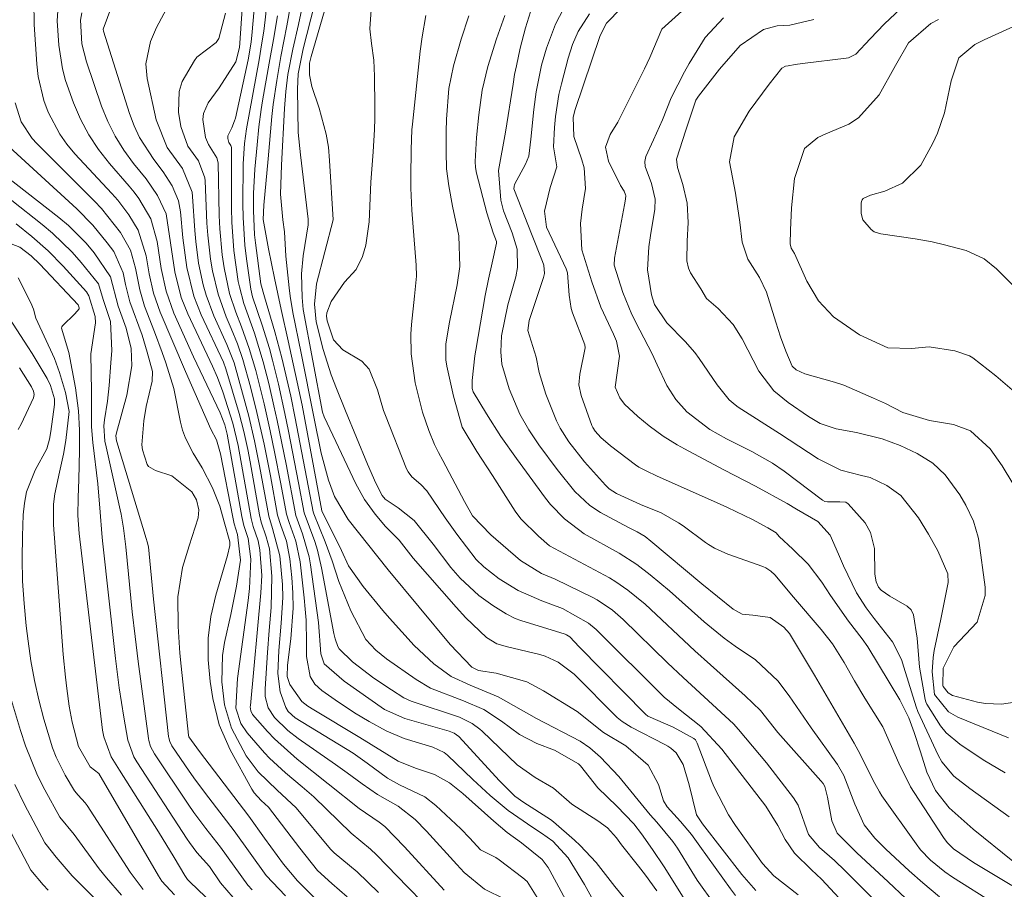
# Model space of a CAD drawing. Units: metres. Extents: x 287945 to 288461, y 1658829 to 1659394.
# Drawn here: x 288270 to 288362, y 1659115 to 1659195 of the extents above; entities that cross this region are included whole.
import ezdxf

# ---------------------------------------------------------------- set-up
doc = ezdxf.new("R2010")
doc.units = ezdxf.units.M
doc.header["$MEASUREMENT"] = 0
doc.layers.add('Curvas_Intermediarias', color=7, linetype='Continuous', lineweight=9, true_color=0x783c14)
doc.layers.add('Curvas_Mestras', color=7, linetype='Continuous', lineweight=20, true_color=0x783c14)

msp = doc.modelspace()

# ---------------------------------------------------------------- linework, layer by layer
at = {"layer": 'Curvas_Intermediarias', "flags": 128}
for points, elevation in [([(288323.435, 1659113.573), (288322.614, 1659115.11), (288321.112, 1659117.558), (288319.67, 1659119.121), (288318.619, 1659119.876), (288317.812, 1659120.399), (288315.525, 1659121.959), (288313.863, 1659123.354), (288312.269, 1659124.83), (288309.894, 1659127.11), (288309.596, 1659127.358), (288308.547, 1659127.854), (288305.874, 1659128.64), (288304.211, 1659129.345), (288302.624, 1659130.224), (288301.29, 1659131.045), (288299.472, 1659132.231), (288298.241, 1659133.088), (288297.601, 1659133.675), (288297.174, 1659134.41), (288296.819, 1659136.269), (288296.826, 1659137.53), (288296.777, 1659139.622), (288296.704, 1659140.665), (288296.605, 1659141.707), (288296.232, 1659145.04), (288295.831, 1659146.957), (288295.21, 1659148.681), (288294.957, 1659149.467), (288294.441, 1659152.293), (288293.866, 1659155.248), (288293.461, 1659157.206), (288292.897, 1659159.693), (288292.125, 1659162.797), (288291.518, 1659164.852), (288290.793, 1659166.87), (288290.28, 1659168.204), (288289.681, 1659169.957), (288289.186, 1659172.338), (288289.006, 1659173.542), (288288.773, 1659175.964), (288288.721, 1659177.18), (288288.613, 1659182.071), (288288.507, 1659182.549), (288287.736, 1659183.762), (288287.448, 1659184.43), (288287.217, 1659186.111), (288287.272, 1659186.646), (288287.699, 1659187.648), (288288.72, 1659189.034), (288290.27, 1659191.461), (288290.607, 1659192.778), (288290.644, 1659193.168), (288291.742, 1659209.581)], 183), ([(288326.722, 1659113.345), (288325.434, 1659114.915), (288323.699, 1659117.124), (288322.222, 1659118.719), (288321.69, 1659119.212), (288319.748, 1659120.921), (288319.475, 1659121.116), (288316.987, 1659122.697), (288316.161, 1659123.292), (288314.738, 1659124.707), (288310.957, 1659128.826), (288310.519, 1659129.147), (288310.074, 1659129.316), (288305.954, 1659130.511), (288304.049, 1659131.333), (288300.304, 1659133.964), (288298.452, 1659135.59), (288298.145, 1659136.502), (288297.938, 1659139.399), (288297.202, 1659144.767), (288297.075, 1659145.503), (288296.466, 1659147.65), (288295.83, 1659149.356), (288294.923, 1659154.099), (288294.108, 1659158.155), (288293.806, 1659159.528), (288293.323, 1659161.581), (288292.807, 1659163.619), (288291.988, 1659166.27), (288291.019, 1659169.022), (288290.593, 1659170.553), (288290.497, 1659171.076), (288290.091, 1659173.934), (288289.892, 1659176.555), (288289.862, 1659177.871), (288289.86, 1659183.495), (288289.808, 1659183.67), (288289.61, 1659183.969), (288289.53, 1659184.327), (288289.538, 1659184.59), (288289.58, 1659184.714), (288289.904, 1659185.322), (288290.157, 1659185.989), (288290.224, 1659186.227), (288291.402, 1659191.63), (288291.685, 1659193.26), (288291.794, 1659194.247), (288292.623, 1659203.752)], 184), ([(288303.498, 1659114.346), (288301.532, 1659116.261), (288299.397, 1659118.022), (288299.038, 1659118.373), (288295.877, 1659122.213), (288294.105, 1659123.866), (288292.341, 1659125.563), (288291.239, 1659127.043), (288289.867, 1659129.601), (288289.225, 1659131.767), (288288.954, 1659133.919), (288289.028, 1659136.346), (288289.225, 1659137.555), (288289.798, 1659140.157), (288290.316, 1659142.792), (288290.689, 1659145.209), (288290.408, 1659147.57), (288290.11, 1659148.569), (288289.972, 1659149.188), (288288.853, 1659155.081), (288288.478, 1659156.367), (288287.938, 1659157.353), (288285.597, 1659162.699), (288283.243, 1659168.213), (288282.641, 1659169.969), (288282.24, 1659171.786), (288281.958, 1659173.45), (288281.202, 1659175.817), (288280.338, 1659177.262), (288279.316, 1659178.602), (288278.759, 1659179.237), (288275.331, 1659182.924), (288274.592, 1659183.809), (288273.921, 1659184.737), (288272.851, 1659186.769), (288272.458, 1659187.854), (288271.932, 1659190.085), (288271.799, 1659191.231), (288271.562, 1659194.927), (288271.52, 1659197.082)], 177), ([(288296.573, 1659197.254), (288296.073, 1659194.912), (288295.547, 1659192.615), (288295.103, 1659190.271), (288294.89, 1659188.695), (288294.766, 1659187.111), (288294.498, 1659181.852), (288294.418, 1659179.164), (288294.633, 1659176.794), (288294.791, 1659175.666), (288294.893, 1659173.416), (288295.209, 1659170.463), (288295.304, 1659169.7), (288295.549, 1659168.184), (288296.323, 1659164.417), (288297.493, 1659158.502), (288298.197, 1659155.136), (288298.878, 1659152.626), (288299.426, 1659151.115), (288300.678, 1659148.979), (288304.406, 1659144.314), (288310.141, 1659137.365), (288312.149, 1659135.258), (288312.791, 1659134.966), (288314.431, 1659134.72), (288317.263, 1659133.908), (288318.823, 1659133.069), (288321.939, 1659131.151), (288324.376, 1659129.2), (288326.447, 1659127.966), (288328.529, 1659126.17), (288329.488, 1659124.38), (288329.949, 1659122.876), (288330.299, 1659122.297), (288331.513, 1659120.937), (288332.529, 1659119.729), (288333.325, 1659118.649), (288336.175, 1659114.688), (288336.637, 1659114.091)], 188), ([(288297.576, 1659196.769), (288296.51, 1659192.661), (288296.049, 1659190.326), (288295.975, 1659188.902), (288296.059, 1659184.896), (288296.268, 1659182.818), (288296.975, 1659176.834), (288296.966, 1659176.31), (288296.516, 1659173.437), (288296.348, 1659171.785), (288296.407, 1659169.564), (288296.519, 1659168.466), (288298.308, 1659158.922), (288298.473, 1659158.489), (288301.394, 1659152.278), (288302.199, 1659150.817), (288303.183, 1659149.472), (288304.141, 1659148.331), (288305.417, 1659147.047), (288306.273, 1659145.926), (288306.726, 1659145.386), (288310.716, 1659140.832), (288311.613, 1659139.855), (288313.538, 1659138.028), (288314.48, 1659137.432), (288315.485, 1659137.146), (288318.476, 1659136.44), (288318.98, 1659136.297), (288320.157, 1659135.738), (288321.664, 1659134.608), (288325.656, 1659130.599), (288326.1, 1659130.211), (288326.934, 1659129.69), (288330.064, 1659128.092), (288330.351, 1659127.928), (288330.627, 1659127.747), (288331.129, 1659127.318), (288331.783, 1659126.233), (288332.334, 1659124.346), (288333.003, 1659121.57), (288333.553, 1659120.713), (288337.203, 1659116.026), (288338.504, 1659114.533)], 189), ([(288362.266, 1659115.006), (288358.717, 1659117.127), (288356.855, 1659118.421), (288356.274, 1659118.986), (288355.91, 1659119.473), (288353.199, 1659123.637), (288352.876, 1659124.16), (288351.771, 1659126.355), (288350.292, 1659129.719), (288348.623, 1659132.399), (288347.674, 1659133.998), (288346.702, 1659135.714), (288345.615, 1659137.443), (288344.571, 1659138.752), (288341.994, 1659141.759), (288340.263, 1659143.825), (288339.907, 1659144.181), (288339.433, 1659144.482), (288339.155, 1659144.611), (288335.91, 1659145.742), (288334.687, 1659146.302), (288334.113, 1659146.652), (288333.837, 1659146.844), (288331.757, 1659148.376), (288331.352, 1659148.659), (288329.718, 1659149.585), (288327.813, 1659150.368), (288325.579, 1659151.387), (288324.91, 1659151.815), (288324.566, 1659152.148), (288322.626, 1659154.323), (288321.147, 1659156.166), (288320.352, 1659157.461), (288320.021, 1659158.145), (288319.014, 1659160.61), (288318.401, 1659162.607), (288318.119, 1659164.051), (288317.362, 1659166.507), (288317.492, 1659167.453), (288317.628, 1659167.917), (288318.812, 1659171.435), (288318.895, 1659171.806), (288318.838, 1659172.563), (288318.72, 1659172.927), (288317.683, 1659175.487), (288316.123, 1659179.517), (288316.074, 1659179.656), (288316.08, 1659179.878), (288316.115, 1659180.077), (288317.14, 1659181.949), (288317.461, 1659182.693), (288317.651, 1659184.268), (288317.927, 1659187.025), (288318.14, 1659188.677), (288318.626, 1659191.126), (288319.09, 1659192.722), (288319.913, 1659194.959), (288321.053, 1659197.072)], 196), ([(288307.61, 1659113.419), (288306.236, 1659114.862), (288303.31, 1659117.848), (288302.757, 1659118.38), (288300.979, 1659119.847), (288297.489, 1659123.246), (288296.435, 1659124.155), (288294.876, 1659125.451), (288293.394, 1659126.825), (288292.935, 1659127.32), (288291.326, 1659129.16), (288290.742, 1659130.044), (288290.276, 1659131.472), (288290.429, 1659134.221), (288291.403, 1659141.47), (288291.537, 1659142.569), (288291.672, 1659145.287), (288291.399, 1659147.215), (288291.004, 1659148.421), (288290.808, 1659149.259), (288289.46, 1659156.903), (288289.233, 1659157.752), (288288.798, 1659158.884), (288286.339, 1659164.068), (288284.523, 1659168.137), (288283.801, 1659170.168), (288283.343, 1659172.281), (288282.98, 1659174.775), (288282.379, 1659176.867), (288281.265, 1659178.765), (288280.822, 1659179.352), (288280.356, 1659179.922), (288278.55, 1659182), (288277.535, 1659183.304), (288276.62, 1659184.668), (288275.855, 1659186.121), (288275.191, 1659187.635), (288274.459, 1659189.71), (288274.17, 1659190.788), (288273.837, 1659192.997), (288273.692, 1659195.241), (288273.771, 1659196.638)], 178), ([(288309.608, 1659114.57), (288305.925, 1659118.584), (288304.096, 1659120.469), (288303.562, 1659120.895), (288301.707, 1659122.149), (288295.946, 1659126.742), (288293.854, 1659128.622), (288293.207, 1659129.302), (288291.801, 1659130.871), (288291.649, 1659131.208), (288291.609, 1659131.582), (288291.615, 1659131.708), (288292.599, 1659142.178), (288292.668, 1659143.763), (288292.502, 1659146.147), (288292.335, 1659147.008), (288291.886, 1659148.332), (288291.684, 1659149.075), (288290.48, 1659155.828), (288289.99, 1659157.927), (288289.052, 1659160.827), (288288.567, 1659162.15), (288288.101, 1659163.2), (288285.813, 1659168.066), (288285.2, 1659169.585), (288284.594, 1659171.967), (288283.789, 1659177.352), (288283.013, 1659179.049), (288281.943, 1659180.591), (288280.778, 1659182.015), (288279.871, 1659183.254), (288279.059, 1659184.547), (288278.388, 1659185.918), (288277.812, 1659187.342), (288276.398, 1659191.456), (288275.991, 1659193.122), (288275.858, 1659195.311), (288275.985, 1659196.01)], 179), ([(288318.377, 1659113.642), (288317.287, 1659115.361), (288316.881, 1659115.724), (288314.698, 1659117.392), (288314.4, 1659117.592), (288312.965, 1659118.318), (288311.983, 1659119.408), (288311.139, 1659120.263), (288308.809, 1659122.425), (288307.786, 1659123.221), (288305.436, 1659124.347), (288304.345, 1659124.954), (288302.454, 1659126.365), (288301.139, 1659127.285), (288295.767, 1659130.566), (288295.124, 1659131.16), (288294.894, 1659131.527), (288294.382, 1659132.969), (288294.167, 1659134.687), (288294.243, 1659136.806), (288294.482, 1659139.341), (288294.618, 1659141.74), (288294.586, 1659142.94), (288294.359, 1659145.593), (288293.678, 1659148.142), (288293.32, 1659149.271), (288292.475, 1659153.958), (288292.01, 1659156.272), (288291.465, 1659158.567), (288290.547, 1659161.946), (288290.104, 1659163.5), (288289.433, 1659165.208), (288288.236, 1659167.883), (288287.509, 1659169.783), (288287.23, 1659170.761), (288286.811, 1659172.756), (288286.543, 1659174.778), (288286.458, 1659175.795), (288286.26, 1659178.956), (288286.214, 1659179.353), (288285.308, 1659181.55), (288283.897, 1659183.506), (288282.863, 1659186.069), (288282.032, 1659189.896), (288281.909, 1659191.279), (288282.359, 1659193.322), (288282.907, 1659194.626), (288284.057, 1659196.756)], 181), ([(288321.291, 1659112.906), (288319.397, 1659116.397), (288319.24, 1659116.665), (288318.682, 1659117.41), (288316.764, 1659118.956), (288315.453, 1659119.937), (288314.188, 1659120.973), (288311.337, 1659123.545), (288310.089, 1659124.542), (288308.709, 1659125.312), (288306.925, 1659125.904), (288305.342, 1659126.555), (288301.768, 1659128.75), (288297.513, 1659131.3), (288296.943, 1659131.658), (288296.378, 1659132.081), (288295.291, 1659133.671), (288295.041, 1659134.401), (288295.069, 1659135.455), (288295.38, 1659137.889), (288295.581, 1659140.732), (288295.553, 1659142.156), (288295.46, 1659143.58), (288295.288, 1659145.315), (288294.956, 1659146.97), (288294.442, 1659148.411), (288294.138, 1659149.369), (288293.473, 1659153.026), (288292.892, 1659155.968), (288292.228, 1659158.891), (288291.62, 1659161.285), (288290.921, 1659163.836), (288290.411, 1659165.273), (288289.843, 1659166.689), (288289.376, 1659167.797), (288288.626, 1659169.876), (288288.096, 1659172.045), (288287.912, 1659173.149), (288287.657, 1659175.371), (288287.586, 1659176.488), (288287.425, 1659180.415), (288287.399, 1659180.698), (288286.799, 1659182.271), (288285.822, 1659183.636), (288285.164, 1659185.439), (288284.952, 1659186.768), (288285, 1659188.709), (288285.3, 1659189.621), (288286.42, 1659191.562), (288286.652, 1659191.873), (288288.43, 1659193.248), (288288.7, 1659193.622), (288289.312, 1659195.955)], 182), ([(288295.353, 1659196.672), (288295.01, 1659194.778), (288294.446, 1659191.945), (288294.056, 1659189.72), (288293.733, 1659187.485), (288293.609, 1659186.363), (288293.271, 1659182.449), (288292.851, 1659178.138), (288292.8, 1659176.814), (288293.298, 1659174.083), (288293.841, 1659171.371), (288294.457, 1659168.46), (288295.122, 1659165.558), (288296.41, 1659159.59), (288298.258, 1659149.772), (288300.08, 1659146.109), (288300.718, 1659144.684), (288302.082, 1659142.748), (288303.893, 1659140.529), (288304.524, 1659139.812), (288306.809, 1659137.29), (288308.646, 1659135.566), (288310.25, 1659134.396), (288312.009, 1659133.585), (288314.616, 1659132.502), (288318.17, 1659130.504), (288322.198, 1659128.411), (288323.116, 1659127.789), (288324.099, 1659126.9), (288325.808, 1659125.134), (288328.696, 1659121.574), (288329.312, 1659120.869), (288330.815, 1659119.087), (288331.247, 1659118.461), (288332.559, 1659116.298), (288333.061, 1659115.502), (288334.705, 1659113.213)], 187), ([(288347.483, 1659112.509), (288344.609, 1659115.6), (288343.669, 1659116.455), (288342.097, 1659117.992), (288341.232, 1659119.268), (288340.559, 1659120.57), (288339.43, 1659122.354), (288335.342, 1659127.661), (288333.395, 1659129.76), (288331.35, 1659131.408), (288329.994, 1659132.472), (288323.691, 1659138.779), (288322.988, 1659139.361), (288320.566, 1659140.709), (288318.664, 1659141.44), (288316.452, 1659142.394), (288314.712, 1659143.47), (288313.272, 1659144.572), (288312.556, 1659145.252), (288310.767, 1659147.623), (288309.697, 1659149.131), (288307.986, 1659151.647), (288307.418, 1659152.216), (288306.596, 1659152.918), (288306.245, 1659153.4), (288306.112, 1659153.673), (288304.154, 1659158.61), (288303.977, 1659159.082), (288303.404, 1659161.017), (288302.63, 1659162.922), (288301.963, 1659163.658), (288300.186, 1659164.726), (288299.322, 1659165.663), (288298.726, 1659167.403), (288298.689, 1659167.845), (288298.712, 1659168.168), (288299.098, 1659169.213), (288300.35, 1659171.001), (288301.415, 1659172.188), (288302.007, 1659173.392), (288302.325, 1659174.424), (288302.644, 1659176.59), (288302.796, 1659180.27), (288303.009, 1659183.082), (288303.141, 1659185.16), (288303.166, 1659186.2), (288303.169, 1659187.241), (288303.135, 1659190.131), (288303.059, 1659191.6), (288302.85, 1659193.152), (288302.712, 1659194.515), (288302.814, 1659196.291)], 191), ([(288362.367, 1659117.258), (288358.669, 1659120.228), (288356.447, 1659122.213), (288355.173, 1659123.815), (288354.382, 1659125.531), (288353.801, 1659127.414), (288353.194, 1659129.202), (288352.697, 1659130.552), (288351.876, 1659132.224), (288348.899, 1659137.141), (288348.374, 1659137.891), (288347.112, 1659139.529), (288345.441, 1659141.91), (288344.629, 1659143.161), (288343.361, 1659144.818), (288341.946, 1659146.223), (288340.666, 1659147.405), (288340.384, 1659147.726), (288339.639, 1659148.211), (288338.214, 1659148.971), (288335.877, 1659150.09), (288334.872, 1659150.563), (288329.352, 1659152.999), (288328.329, 1659153.477), (288327.671, 1659153.837), (288327.359, 1659154.044), (288325.027, 1659155.82), (288324.13, 1659156.581), (288323.59, 1659157.181), (288323.376, 1659157.521), (288323.289, 1659157.702), (288322.295, 1659160.491), (288322.098, 1659161.466), (288322.175, 1659162.458), (288322.686, 1659164.896), (288322.638, 1659165.192), (288321.502, 1659168.152), (288321.374, 1659168.552), (288321.197, 1659169.793), (288321.037, 1659171.874), (288320.899, 1659172.253), (288319.099, 1659176.119), (288318.909, 1659177.577), (288319.445, 1659179.772), (288320.04, 1659181.693), (288319.741, 1659183.56), (288319.835, 1659185.345), (288319.926, 1659186.372), (288320.249, 1659188.404), (288320.479, 1659189.409), (288321.103, 1659191.798), (288321.5, 1659193.05), (288322.025, 1659194.254), (288323.088, 1659195.899)], 197), ([(288362.006, 1659121.391), (288358.37, 1659124.01), (288356.868, 1659125.146), (288355.758, 1659126.492), (288355.429, 1659127.112), (288353.547, 1659131.161), (288353.401, 1659131.577), (288352.258, 1659135.267), (288352.016, 1659135.966), (288351.18, 1659137.606), (288349.49, 1659139.788), (288348.746, 1659140.772), (288347.858, 1659142.152), (288346.643, 1659144.673), (288346.195, 1659145.744), (288345.415, 1659147.505), (288344.262, 1659148.797), (288342.296, 1659149.918), (288341.406, 1659150.454), (288338.469, 1659152.07), (288335.544, 1659153.583), (288331.891, 1659155.523), (288331.223, 1659155.897), (288329.928, 1659156.712), (288328.624, 1659157.663), (288327.567, 1659158.533), (288326.34, 1659159.671), (288325.881, 1659160.261), (288325.466, 1659161.267), (288325.874, 1659164.124), (288325.582, 1659165.514), (288325.303, 1659166.186), (288324.131, 1659168.681), (288323.298, 1659171.017), (288322.36, 1659174.001), (288322.251, 1659176.446), (288322.386, 1659177.771), (288322.717, 1659179.695), (288322.576, 1659181.602), (288322.356, 1659182.35), (288321.618, 1659184.532), (288321.578, 1659186.324), (288321.759, 1659187.026), (288324.047, 1659193.802), (288324.126, 1659194.021), (288324.648, 1659195.05), (288326.031, 1659196.418)], 198), ([(288361.632, 1659125.447), (288359.595, 1659126.68), (288357.425, 1659128.108), (288356.175, 1659129.18), (288355.653, 1659129.814), (288354.381, 1659131.84), (288354.288, 1659132.041), (288354.233, 1659132.256), (288353.685, 1659135.269), (288353.48, 1659137.972), (288353.154, 1659140.132), (288352.917, 1659140.579), (288352.564, 1659140.942), (288350.951, 1659141.85), (288350.125, 1659142.427), (288349.881, 1659142.69), (288349.668, 1659143.186), (288349.56, 1659143.902), (288349.536, 1659146.291), (288349.159, 1659147.765), (288348.67, 1659148.662), (288347.093, 1659150.418), (288346.859, 1659150.577), (288346.309, 1659150.626), (288345.163, 1659150.61), (288344.921, 1659150.652), (288344.704, 1659150.767), (288341.127, 1659153.456), (288340.047, 1659154.206), (288338.14, 1659155.287), (288335.786, 1659156.459), (288334.253, 1659157.312), (288332.118, 1659158.976), (288331.091, 1659160.119), (288330.269, 1659161.417), (288329.342, 1659163.343), (288328.902, 1659164.334), (288327.758, 1659166.535), (288327.018, 1659168.009), (288326.172, 1659170.035), (288325.366, 1659172.586), (288325.397, 1659173.229), (288326.328, 1659178.169), (288326.41, 1659178.691), (288326.441, 1659179.038), (288326.429, 1659179.107), (288326.281, 1659179.433), (288325.941, 1659179.965), (288324.835, 1659182.216), (288324.558, 1659183.527), (288325.004, 1659184.704), (288325.706, 1659185.842), (288328.168, 1659190.804), (288328.664, 1659191.837), (288329.784, 1659194.488), (288331.651, 1659196.154)], 199), ([(288362.367, 1659152.307), (288361.353, 1659153.947), (288360.246, 1659155.517), (288358.443, 1659157.217), (288356.866, 1659157.805), (288354.632, 1659158.154), (288352.149, 1659158.904), (288350.53, 1659159.728), (288349.437, 1659160.249), (288346.69, 1659161.456), (288345.799, 1659161.73), (288343.06, 1659162.506), (288342.262, 1659162.875), (288341.876, 1659163.206), (288341.296, 1659164.605), (288340.811, 1659165.938), (288340.366, 1659167.285), (288339.498, 1659170.058), (288338.866, 1659171.448), (288337.782, 1659173.136), (288337.244, 1659174.711), (288337.025, 1659176.575), (288336.611, 1659179.267), (288336.082, 1659182.171), (288336.499, 1659184.501), (288337.898, 1659186.869), (288339.762, 1659189.367), (288340.937, 1659190.858), (288341.252, 1659191.032), (288341.506, 1659191.093), (288342.171, 1659191.208), (288342.839, 1659191.302), (288346.907, 1659191.784), (288347.101, 1659191.821), (288347.799, 1659192.171), (288349.113, 1659193.584), (288350.457, 1659194.974), (288351.926, 1659196.379)], 202), ([(288332.707, 1659112.444), (288330.005, 1659116.729), (288328.917, 1659118.357), (288327.9, 1659119.81), (288327.183, 1659120.742), (288325.61, 1659122.357), (288323.837, 1659124.063), (288322.229, 1659126.12), (288322.056, 1659126.295), (288319.839, 1659127.57), (288318.207, 1659128.194), (288316.594, 1659129.027), (288314.926, 1659130.257), (288313.268, 1659131.349), (288311.392, 1659132.147), (288308.337, 1659133.321), (288306.984, 1659134.113), (288304.238, 1659136.034), (288303.259, 1659136.846), (288302.319, 1659137.842), (288300.948, 1659140.492), (288299.834, 1659143.225), (288299.208, 1659145.137), (288298.565, 1659146.911), (288297.492, 1659149.509), (288297.428, 1659149.69), (288295.776, 1659158.393), (288295.357, 1659160.425), (288294.528, 1659163.97), (288293.882, 1659166.406), (288292.92, 1659169.648), (288292.591, 1659170.851), (288292.084, 1659174.662), (288292.001, 1659175.407), (288291.897, 1659177.651), (288291.914, 1659179.235), (288292.034, 1659181.496), (288292.233, 1659183.752), (288292.403, 1659185.421), (288292.62, 1659187.027), (288292.749, 1659187.827), (288293.354, 1659191.32), (288293.754, 1659193.524), (288294.118, 1659195.734)], 186), ([(288354.068, 1659109.09), (288346.797, 1659116.377), (288345.809, 1659117.315), (288344.414, 1659118.546), (288343.389, 1659119.727), (288342.446, 1659122.465), (288342.019, 1659123.142), (288339.495, 1659126.376), (288336.917, 1659129.488), (288336.428, 1659130.003), (288331.769, 1659134.301), (288330.328, 1659135.683), (288326.204, 1659139.702), (288325.225, 1659140.559), (288323.782, 1659141.518), (288323.398, 1659141.719), (288319.892, 1659143.436), (288318.611, 1659143.975), (288316.686, 1659145.164), (288313.914, 1659147.542), (288312.222, 1659149.304), (288311.491, 1659150.646), (288309.482, 1659154.439), (288309.076, 1659155.179), (288308.7, 1659155.934), (288308.16, 1659157.22), (288307.597, 1659158.944), (288306.907, 1659161.666), (288306.53, 1659164.36), (288306.498, 1659166.175), (288306.55, 1659167.081), (288306.851, 1659169.693), (288307.038, 1659171.552), (288306.991, 1659172.563), (288306.605, 1659177.689), (288306.503, 1659179.726), (288306.491, 1659180.746), (288306.537, 1659183.328), (288306.607, 1659185.125), (288306.642, 1659185.662), (288307.37, 1659192.441), (288307.545, 1659193.783), (288307.904, 1659195.753)], 192), ([(288354.053, 1659112.251), (288350.79, 1659115.33), (288347.894, 1659118.028), (288346.066, 1659119.873), (288345.572, 1659120.992), (288345.168, 1659123.204), (288344.915, 1659124.185), (288344.748, 1659124.463), (288344.548, 1659124.718), (288340.556, 1659129.207), (288338.942, 1659131.26), (288337.528, 1659132.603), (288334.302, 1659135.475), (288332.86, 1659136.779), (288328.24, 1659141.108), (288326.645, 1659142.414), (288325.514, 1659143.193), (288324.925, 1659143.547), (288319.361, 1659146.541), (288318.345, 1659147.441), (288316.72, 1659149.027), (288316.167, 1659149.754), (288314.08, 1659153.067), (288312.616, 1659155.288), (288311.272, 1659157.542), (288310.447, 1659160.415), (288309.827, 1659163.209), (288309.741, 1659163.792), (288309.759, 1659165.262), (288310.095, 1659167.294), (288310.786, 1659170.757), (288311.046, 1659172.464), (288310.944, 1659175.314), (288310.364, 1659178.055), (288310.018, 1659179.944), (288309.805, 1659181.521), (288309.768, 1659183.084), (288309.774, 1659184.985), (288309.799, 1659186.129), (288310.038, 1659188.974), (288310.451, 1659191.078), (288311.179, 1659193.551), (288311.891, 1659195.734)], 193), ([(288355.539, 1659113.961), (288353.994, 1659115.238), (288352.735, 1659116.357), (288350.568, 1659118.377), (288349.545, 1659119.391), (288348.57, 1659120.646), (288347.682, 1659122.562), (288346.667, 1659125.218), (288346.098, 1659126.237), (288343.649, 1659129.629), (288341.595, 1659132.621), (288340.54, 1659133.988), (288338.489, 1659135.942), (288336.6, 1659137.213), (288335.583, 1659137.952), (288333.728, 1659139.464), (288330.502, 1659142.345), (288328.693, 1659143.846), (288327.463, 1659144.795), (288325.823, 1659145.862), (288322.581, 1659147.645), (288320.764, 1659149.031), (288319.452, 1659150.369), (288318.998, 1659150.959), (288316.297, 1659154.639), (288314.863, 1659156.683), (288313.519, 1659158.788), (288312.28, 1659160.834), (288312.194, 1659161.133), (288312.182, 1659161.878), (288312.453, 1659164.163), (288312.529, 1659164.677), (288313.386, 1659169.749), (288313.702, 1659171.283), (288314.058, 1659172.809), (288314.45, 1659174.623), (288314.437, 1659174.766), (288314.151, 1659175.564), (288313.546, 1659177.424), (288312.589, 1659181.113), (288312.494, 1659181.648), (288312.482, 1659182.192), (288312.609, 1659184.416), (288312.805, 1659186.524), (288313.132, 1659188.816), (288313.653, 1659191.004), (288314.458, 1659193.574), (288315.223, 1659195.752)], 194), ([(288363.559, 1659132.168), (288361.316, 1659131.835), (288359.829, 1659131.891), (288359.09, 1659132.025), (288356.746, 1659132.625), (288356.349, 1659132.892), (288355.883, 1659133.488), (288355.86, 1659133.56), (288355.907, 1659135.183), (288356.895, 1659137.147), (288359.049, 1659139.452), (288359.798, 1659141.916), (288359.79, 1659142.686), (288359.198, 1659147.02), (288359.147, 1659147.329), (288358.696, 1659148.82), (288358, 1659150.313), (288357.45, 1659151.261), (288356.087, 1659153.132), (288354.929, 1659154.193), (288353.491, 1659155.089), (288351.901, 1659155.843), (288350.247, 1659156.475), (288347.848, 1659157.059), (288345.959, 1659157.377), (288344.467, 1659157.874), (288343.388, 1659158.537), (288341.51, 1659159.819), (288340.176, 1659160.928), (288338.797, 1659162.753), (288337.233, 1659165.737), (288336.418, 1659167.065), (288335.02, 1659168.571), (288333.944, 1659169.492), (288333.4, 1659170.394), (288332.461, 1659171.875), (288332.253, 1659172.296), (288332.119, 1659172.974), (288332.129, 1659174.809), (288332.219, 1659176.538), (288332.15, 1659178.329), (288331.752, 1659180.077), (288331.238, 1659181.654), (288331.139, 1659182.425), (288332.003, 1659185.112), (288332.948, 1659187.898), (288333.202, 1659188.278), (288335.155, 1659190.774), (288337.043, 1659192.977), (288339.237, 1659194.436), (288340.504, 1659194.796), (288341.663, 1659194.864), (288343.893, 1659195.369)], 201), ([(288362.285, 1659161.016), (288360.777, 1659162.295), (288358.654, 1659163.964), (288358.329, 1659164.159), (288356.97, 1659164.632), (288354.597, 1659165.013), (288352.956, 1659164.844), (288350.761, 1659164.912), (288348.143, 1659166.099), (288345.713, 1659167.788), (288344.316, 1659169.263), (288343.253, 1659171.104), (288342.093, 1659173.647), (288341.949, 1659173.922), (288341.8, 1659174.151), (288341.683, 1659174.56), (288341.726, 1659175.841), (288341.828, 1659177.905), (288342.098, 1659180.609), (288343.034, 1659183.394), (288344.269, 1659184.418), (288345.006, 1659184.772), (288347.153, 1659185.661), (288348.025, 1659186.24), (288349.954, 1659188.375), (288351.456, 1659191.095), (288352.68, 1659193.211), (288354.749, 1659194.997), (288355.452, 1659195.391)], 203), ([(288363.314, 1659169.77), (288360.844, 1659172.241), (288359.689, 1659173.173), (288358.04, 1659173.935), (288356.029, 1659174.469), (288354.868, 1659174.737), (288353.303, 1659175.01), (288350.11, 1659175.472), (288349.479, 1659175.686), (288349.208, 1659175.873), (288348.45, 1659176.774), (288348.286, 1659177.364), (288348.277, 1659178.33), (288348.308, 1659178.5), (288348.369, 1659178.65), (288348.478, 1659178.772), (288349.142, 1659179.082), (288350.493, 1659179.446), (288352.125, 1659180.174), (288353.82, 1659181.845), (288354.943, 1659183.899), (288355.372, 1659184.814), (288356.025, 1659186.716), (288356.629, 1659189.7), (288357.331, 1659191.832), (288358.815, 1659193.053), (288359.698, 1659193.493), (288362.422, 1659194.722)], 204), ([(288300.608, 1659113.943), (288299.159, 1659115.203), (288297.83, 1659116.404), (288296.189, 1659118.465), (288293.304, 1659122.26), (288292.605, 1659122.888), (288291.97, 1659123.593), (288291.755, 1659123.938), (288289.749, 1659127.609), (288288.733, 1659129.92), (288288.126, 1659132.369), (288287.879, 1659133.926), (288287.695, 1659135.956), (288287.692, 1659137.973), (288287.958, 1659139.973), (288288.404, 1659141.961), (288289.49, 1659145.625), (288289.71, 1659146.548), (288289.722, 1659146.908), (288289.168, 1659148.771), (288288.774, 1659150.215), (288288.102, 1659151.925), (288287.148, 1659153.779), (288286.317, 1659155.132), (288285.584, 1659156.518), (288285.331, 1659157.258), (288285.134, 1659158.02), (288284.524, 1659161.124), (288283.776, 1659163.508), (288283.44, 1659164.478), (288282.727, 1659166.402), (288281.788, 1659168.779), (288281.356, 1659170.274), (288280.942, 1659172.313), (288280.494, 1659173.964), (288279.561, 1659175.602), (288277.799, 1659177.841), (288277.145, 1659178.532), (288271.792, 1659183.862), (288271.374, 1659184.322), (288270.357, 1659185.874), (288269.79, 1659187.635)], 176), ([(288294.869, 1659114.034), (288293.091, 1659115.946), (288290.106, 1659120.075), (288287.759, 1659123.144), (288286.538, 1659124.789), (288285.945, 1659125.625), (288284.339, 1659127.969), (288284.127, 1659128.38), (288284.037, 1659128.715), (288284.02, 1659128.829), (288282.624, 1659141.587), (288282.149, 1659146.431), (288282.046, 1659146.893), (288281.961, 1659147.197), (288279.23, 1659156.19), (288279.208, 1659156.271), (288279.146, 1659156.742), (288279.198, 1659157.022), (288280.159, 1659160.5), (288280.623, 1659163.247), (288280.554, 1659164.839), (288280.104, 1659166.719), (288279.348, 1659168.766), (288278.635, 1659171.487), (288277.123, 1659173.735), (288276.372, 1659174.623), (288274.732, 1659176.262), (288273.843, 1659177.012), (288268.906, 1659180.876)], 174), ([(288291.769, 1659114.595), (288291.367, 1659115.025), (288288.832, 1659118.561), (288287.478, 1659120.291), (288286.368, 1659121.779), (288285.835, 1659122.538), (288282.71, 1659127.221), (288282.354, 1659127.91), (288282.194, 1659128.468), (288282.161, 1659128.66), (288281.202, 1659135.809), (288280.92, 1659138.103), (288280.662, 1659140.4), (288280.048, 1659146.432), (288279.843, 1659148.165), (288279.624, 1659149.455), (288279.534, 1659149.882), (288278.226, 1659155.728), (288278.125, 1659156.246), (288278.03, 1659157.665), (288278.092, 1659158.22), (288278.344, 1659159.965), (288278.519, 1659161.399), (288278.666, 1659163.51), (288278.762, 1659164.668), (288278.637, 1659167.359), (288277.951, 1659169.385), (288277.516, 1659170.847), (288275.93, 1659172.825), (288275.083, 1659173.772), (288273.263, 1659175.536), (288272.291, 1659176.354), (288269.469, 1659178.586)], 173), ([(288290.031, 1659113.898), (288288.854, 1659115.265), (288287.815, 1659116.783), (288286.661, 1659118.061), (288285.956, 1659118.985), (288285.739, 1659119.306), (288281.079, 1659126.469), (288280.801, 1659126.941), (288280.256, 1659128.485), (288279.874, 1659130.643), (288279.441, 1659133.349), (288279.096, 1659136.067), (288277.887, 1659147.007), (288277.82, 1659147.666), (288277.678, 1659149.645), (288277.456, 1659152.28), (288277.001, 1659156.133), (288276.888, 1659157.568), (288276.865, 1659160.856), (288276.802, 1659164.337), (288277.238, 1659167.229), (288277.214, 1659167.81), (288276.63, 1659169.73), (288276.402, 1659170.09), (288274.261, 1659172.478), (288272.853, 1659173.923), (288271.332, 1659175.249), (288269.872, 1659176.412)], 172), ([(288291.061, 1659110.492), (288285.989, 1659115.342), (288285.791, 1659115.55), (288285.519, 1659115.934), (288284.536, 1659117.594), (288283.079, 1659119.985), (288279.46, 1659125.7), (288278.714, 1659126.953), (288278.006, 1659128.795), (288277.903, 1659129.413), (288275.721, 1659147.679), (288275.598, 1659149.347), (288275.627, 1659151.02), (288275.713, 1659152.695), (288275.775, 1659155.387), (288275.754, 1659157.261), (288275.656, 1659159.045), (288275.391, 1659161.208), (288274.757, 1659164.46), (288274.099, 1659166.73), (288274.126, 1659166.846), (288274.175, 1659166.96), (288275.322, 1659168.075), (288275.722, 1659168.519), (288275.736, 1659168.617), (288275.649, 1659168.9), (288272.074, 1659172.667), (288271.265, 1659173.441), (288270.238, 1659174.242), (288267.867, 1659175.136)], 171), ([(288281.676, 1659114.648), (288280.466, 1659116.257), (288276.477, 1659122.42), (288276.296, 1659122.676), (288275.627, 1659123.394), (288275.286, 1659123.796), (288274.434, 1659125.25), (288273.603, 1659126.908), (288273.27, 1659127.771), (288272.46, 1659130.433), (288271.986, 1659132.227), (288271.572, 1659134.034), (288271.248, 1659135.859), (288270.985, 1659137.696), (288270.82, 1659139.099), (288270.623, 1659141.177), (288270.488, 1659143.258), (288270.448, 1659145.342), (288270.47, 1659147.429), (288270.536, 1659149.41), (288270.647, 1659150.488), (288270.855, 1659151.541), (288271.655, 1659153.541), (288272.726, 1659155.535), (288272.978, 1659156.417), (288273.109, 1659157.131), (288273.449, 1659159.635), (288273.428, 1659160.173), (288273.082, 1659161.412), (288272.769, 1659162.05), (288271.365, 1659164.373), (288270.972, 1659164.997), (288269.268, 1659167.636)], 169), ([(288270.068, 1659157.323), (288270.339, 1659157.824), (288271.502, 1659160.278), (288271.541, 1659160.574), (288271.489, 1659160.877), (288271.301, 1659161.3), (288270.191, 1659163.045)], 168), ([(288279.672, 1659114.1), (288278.253, 1659115.715), (288277.592, 1659116.565), (288275.251, 1659119.741), (288273.941, 1659121.361), (288272.554, 1659123.885), (288271.878, 1659125.221), (288270.737, 1659127.979), (288270.272, 1659129.402), (288269.462, 1659132.186)], 168), ([(288277.045, 1659113.925), (288275.086, 1659115.902), (288273.593, 1659117.641), (288272.658, 1659118.799), (288272.554, 1659118.962), (288270.669, 1659122.511), (288269.751, 1659124.365)], 167), ([(288272.853, 1659114.575), (288272.403, 1659115.06), (288271.231, 1659116.44), (288268.782, 1659121.135)], 166)]:
    msp.add_lwpolyline(points, dxfattribs=dict(at, elevation=elevation))
at = {"layer": 'Curvas_Mestras', "flags": 128}
for points, elevation in [([(288293.777, 1659202.855), (288292.983, 1659195.348), (288292.853, 1659194.284), (288292.693, 1659193.224), (288292.42, 1659191.639), (288291.25, 1659185.221), (288291.069, 1659183.867), (288290.947, 1659181.986), (288290.923, 1659178.283), (288290.944, 1659176.997), (288291.112, 1659174.434), (288291.26, 1659173.157), (288291.652, 1659170.349), (288291.824, 1659169.651), (288292.704, 1659167.005), (288293.374, 1659164.846), (288293.671, 1659163.755), (288294.216, 1659161.546), (288294.827, 1659158.821), (288295.159, 1659157.179), (288296.089, 1659152.384), (288296.612, 1659149.587), (288297.592, 1659146.932), (288297.842, 1659146.133), (288298.225, 1659144.502), (288299.371, 1659138.386), (288299.484, 1659137.892), (288299.737, 1659137.18), (288299.858, 1659136.965), (288301.093, 1659135.757), (288303.084, 1659134.24), (288304.705, 1659133.159), (288305.843, 1659132.436), (288306.533, 1659132.121), (288311.015, 1659130.629), (288312.207, 1659130.042), (288312.895, 1659129.512), (288313.11, 1659129.318), (288316.371, 1659126.209), (288318.026, 1659125.017), (288319.733, 1659124.045), (288321.434, 1659122.539), (288323.856, 1659121.021), (288324.735, 1659120.342), (288325.587, 1659119.419), (288326.047, 1659118.786), (288327.635, 1659116.798), (288328.272, 1659115.954), (288329.317, 1659114.505)], 185), ([(288342.437, 1659114.141), (288340.168, 1659115.915), (288339.141, 1659117.039), (288336.629, 1659120.579), (288335.974, 1659121.564), (288334.617, 1659124.185), (288334.397, 1659124.734), (288333.083, 1659128.212), (288332.899, 1659128.523), (288332.77, 1659128.646), (288330.835, 1659129.703), (288328.499, 1659130.734), (288328.27, 1659130.906), (288322.131, 1659137.164), (288321.267, 1659138.093), (288320.951, 1659138.284), (288320.835, 1659138.328), (288316.699, 1659139.601), (288316.168, 1659139.793), (288315.334, 1659140.225), (288314.113, 1659141.004), (288312.817, 1659141.922), (288311.087, 1659143.523), (288310.229, 1659144.507), (288308.586, 1659146.697), (288306.81, 1659148.866), (288305.318, 1659150.07), (288304.133, 1659150.865), (288303.828, 1659151.206), (288303.257, 1659152.351), (288302.482, 1659154.12), (288300.455, 1659159.056), (288299.611, 1659161.138), (288299.125, 1659162.39), (288298.381, 1659164.737), (288297.728, 1659167.333), (288297.554, 1659168.949), (288297.754, 1659170.844), (288299.284, 1659176.779), (288298.97, 1659182.281), (288298.848, 1659183.52), (288298.658, 1659184.746), (288298, 1659187.142), (288297.305, 1659189.156), (288297.105, 1659190.244), (288297.099, 1659191.311), (288297.249, 1659191.954), (288298.923, 1659197.71)], 190), ([(288315.212, 1659113.729), (288313.33, 1659114.669), (288311.452, 1659116.226), (288310.776, 1659116.941), (288307.961, 1659120.041), (288306.89, 1659121.124), (288305.325, 1659122.374), (288303.408, 1659123.465), (288301.989, 1659124.427), (288300.581, 1659125.471), (288299.513, 1659126.239), (288296.058, 1659128.652), (288295.087, 1659129.402), (288293.849, 1659130.609), (288293.267, 1659131.502), (288293.002, 1659132.548), (288292.986, 1659133.27), (288293.209, 1659136.632), (288293.36, 1659138.674), (288293.552, 1659140.808), (288293.615, 1659143.723), (288293.378, 1659146.25), (288293.091, 1659147.361), (288292.615, 1659148.733), (288292.457, 1659149.396), (288291.581, 1659154.329), (288291.369, 1659155.455), (288291.004, 1659157.136), (288290.565, 1659158.798), (288289.351, 1659162.961), (288289.134, 1659163.563), (288287.059, 1659167.983), (288286.373, 1659169.687), (288285.708, 1659172.363), (288285.34, 1659175.102), (288285.132, 1659177.531), (288284.954, 1659178.537), (288284.363, 1659179.954), (288283.522, 1659181.247), (288282.649, 1659182.372), (288281.335, 1659184.416), (288280.828, 1659185.517), (288280.398, 1659186.658), (288277.974, 1659194.304), (288277.966, 1659194.495), (288278.747, 1659196.647)], 180), ([(288360.692, 1659113.29), (288356.75, 1659115.782), (288356.038, 1659116.262), (288354.706, 1659117.346), (288353.782, 1659118.33), (288353.373, 1659118.867), (288350.217, 1659123.312), (288349.971, 1659123.687), (288349.551, 1659124.479), (288347.996, 1659127.546), (288347.639, 1659128.218), (288343.941, 1659134.517), (288341.627, 1659138.38), (288341.121, 1659138.975), (288339.846, 1659139.875), (288338.225, 1659140.097), (288337.258, 1659140.178), (288336.4, 1659140.651), (288333.515, 1659143.015), (288328.785, 1659146.97), (288328.231, 1659147.384), (288327.487, 1659147.829), (288326.706, 1659148.228), (288324.096, 1659149.635), (288323.122, 1659150.259), (288321.719, 1659151.58), (288320.074, 1659153.623), (288318.389, 1659155.888), (288317.453, 1659157.297), (288316.611, 1659158.763), (288315.626, 1659161.091), (288314.939, 1659163.389), (288314.843, 1659164.549), (288314.909, 1659166.033), (288315.492, 1659168.91), (288316.251, 1659171.507), (288316.405, 1659172.363), (288316.368, 1659174.049), (288315.891, 1659175.566), (288315.1, 1659177.616), (288314.84, 1659178.6), (288314.647, 1659181.356), (288315.283, 1659184.913), (288315.987, 1659189.386), (288316.135, 1659190.262), (288316.295, 1659191.081), (288316.652, 1659192.729), (288317.132, 1659194.613), (288317.774, 1659196.598)], 195), ([(288361.943, 1659128.724), (288357.242, 1659130.616), (288356.376, 1659131.122), (288355.098, 1659132.729), (288354.883, 1659134.84), (288354.956, 1659136.156), (288355.064, 1659136.809), (288355.686, 1659139.711), (288356.344, 1659143.116), (288356.321, 1659143.917), (288355.398, 1659146.052), (288354.532, 1659147.609), (288353.59, 1659149.121), (288351.978, 1659151.194), (288350.658, 1659152.141), (288349.119, 1659152.87), (288348.311, 1659153.056), (288346.407, 1659153.558), (288344.29, 1659154.591), (288340.722, 1659156.965), (288336.887, 1659159.413), (288336.593, 1659159.618), (288336.05, 1659160.081), (288334.917, 1659161.476), (288333.241, 1659163.931), (288332.841, 1659164.477), (288331.963, 1659165.502), (288330.242, 1659167.223), (288329.097, 1659168.939), (288328.819, 1659169.811), (288328.449, 1659172.159), (288328.599, 1659174.269), (288328.749, 1659175.32), (288329.135, 1659177.767), (288329.172, 1659178.699), (288328.82, 1659180.152), (288328.252, 1659181.747), (288328.216, 1659182.202), (288328.305, 1659182.663), (288329.02, 1659184.196), (288329.837, 1659186.073), (288330.648, 1659188.095), (288331.901, 1659190.522), (288332.334, 1659191.304), (288333.82, 1659193.702), (288335.521, 1659195.526)], 200), ([(288298.855, 1659112.565), (288295.991, 1659115.427), (288294.676, 1659116.998), (288292.915, 1659119.389), (288291.481, 1659121.451), (288286.887, 1659127.426), (288285.916, 1659128.796), (288285.866, 1659128.959), (288285.197, 1659135.346), (288285.083, 1659136.574), (288284.925, 1659139.034), (288284.885, 1659141.803), (288285.324, 1659144.516), (288285.949, 1659146.528), (288286.78, 1659149.119), (288286.848, 1659149.862), (288286.606, 1659150.807), (288286.17, 1659151.555), (288284.321, 1659153.015), (288282.809, 1659153.529), (288282.165, 1659153.883), (288282.029, 1659154.076), (288281.591, 1659155.426), (288281.559, 1659155.902), (288281.744, 1659158.127), (288281.959, 1659159.446), (288282.498, 1659161.806), (288282.519, 1659162.712), (288282.053, 1659164.506), (288281.581, 1659166.083), (288280.435, 1659169.169), (288280.041, 1659170.797), (288279.812, 1659171.871), (288278.936, 1659173.834), (288278.333, 1659174.661), (288277.003, 1659176.304), (288275.514, 1659177.805), (288267.76, 1659184.884)], 175), ([(288284.579, 1659114.146), (288283.397, 1659115.421), (288283.081, 1659115.907), (288277.542, 1659125.403), (288276.745, 1659126.008), (288275.681, 1659127.919), (288275.084, 1659130.156), (288274.809, 1659131.658), (288274.578, 1659133.287), (288274.449, 1659134.336), (288274.251, 1659136.442), (288273.338, 1659148.48), (288273.341, 1659150.407), (288273.461, 1659151.36), (288273.891, 1659153.366), (288274.27, 1659155.039), (288274.496, 1659156.304), (288274.801, 1659158.986), (288274.459, 1659160.745), (288273.897, 1659162.616), (288273.429, 1659163.927), (288271.725, 1659167.672), (288271.484, 1659168.48), (288271.257, 1659169.069), (288270.082, 1659171.395)], 170)]:
    msp.add_lwpolyline(points, dxfattribs=dict(at, elevation=elevation))

doc.saveas('drawing.dxf')
